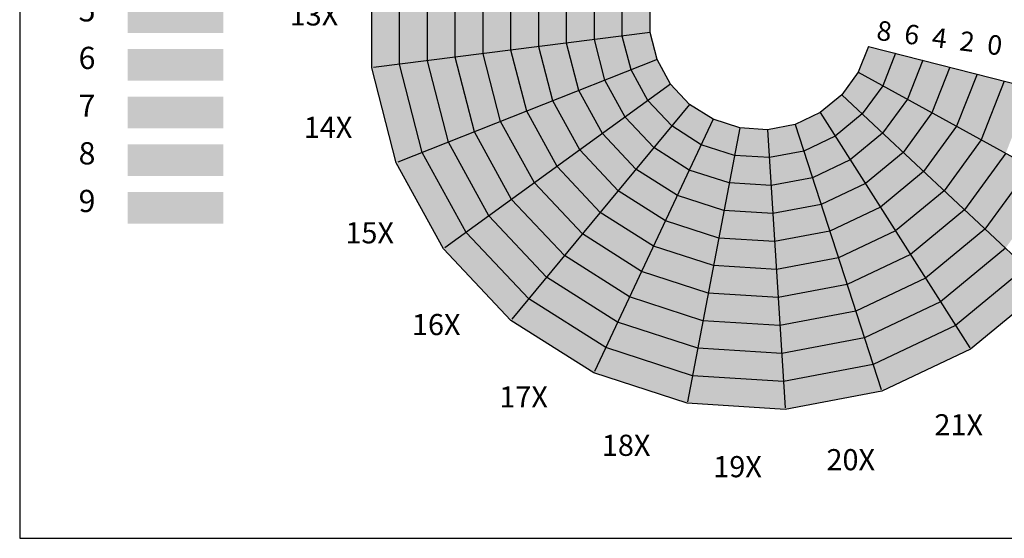
# Model space of a CAD drawing. Extents: x -266 to 266, y -187 to 213.
# Drawn here: x -266 to 88, y -187 to 0 of the extents above; entities that cross this region are included whole.
import ezdxf
from ezdxf.enums import TextEntityAlignment as Align

# ---------------------------------------------------------------- set-up
doc = ezdxf.new("R2010")
doc.units = 0
doc.layers.get('0').update_dxf_attribs({"linetype": 'CONTINUOUS'})
for name, color, linetype in [('LINES', 7, 'CONTINUOUS'), ('SHADES', 10, 'CONTINUOUS'), ('TEXT', 7, 'CONTINUOUS')]:
    doc.layers.add(name, color=color, linetype=linetype)
doc.styles.add('ROMANS', font='romans')

msp = doc.modelspace()

# ---------------------------------------------------------------- linework, layer by layer
for p, q in [((-266.2, 213.15), (-266.2, -186.85)), ((-266.2, -186.85), (266.2, -186.85))]:
    msp.add_line(p, q)
at = {"layer": 'LINES', "color": 4}
for p, q in [((-139.68, -17.65), (-139.68, 17.65)), ((-129.68, -16.38), (-129.68, 16.38)), ((-119.68, -15.12), (-119.68, 15.12)), ((-109.68, -13.86), (-109.68, 13.86)), ((-99.68, -12.59), (-99.68, 12.59)), ((-89.68, -11.33), (-89.68, 11.33)), ((-79.68, -10.07), (-79.68, 10.07)), ((-69.68, -8.8), (-69.68, 8.8)), ((-59.68, -7.54), (-59.68, 7.54)), ((-49.68, -6.28), (-49.68, 6.28)), ((-39.68, -5.01), (-139.13, -17.58)), ((-46.56, -18.44), (-49.68, -6.28)), ((-74.68, -29.57), (-79.68, -10.07)), ((-65.31, -25.86), (-69.68, -8.8)), ((-55.93, -22.15), (-59.68, -7.54)), ((-102.79, -40.7), (-109.68, -13.86)), ((-93.42, -36.99), (-99.68, -12.59)), ((-84.05, -33.28), (-89.68, -11.33)), ((-130.91, -51.83), (-139.68, -17.65)), ((-121.54, -48.12), (-129.68, -16.38)), ((-112.16, -44.41), (-119.68, -15.12))]:
    msp.add_line(p, q, dxfattribs=at)
at = {"layer": 'LINES', "color": 6}
for p, q in [((38.74, -9.95), (136.37, -35.01)), ((48.51, -12.45), (43.88, -24.13)), ((58.27, -14.96), (52.72, -28.98)), ((68.03, -17.47), (61.55, -33.84)), ((35.05, -19.27), (122.89, -67.56)), ((77.79, -19.97), (70.38, -38.69)), ((43.88, -24.13), (36.51, -34.28)), ((87.56, -22.48), (79.22, -43.55)), ((29.16, -27.38), (102.23, -96)), ((52.72, -28.98), (43.85, -41.18)), ((21.43, -33.77), (75.14, -118.41)), ((36.51, -34.28), (26.83, -42.28)), ((61.55, -33.84), (51.2, -48.08)), ((12.36, -38.04), (43.34, -133.37)), ((70.38, -38.69), (58.55, -54.98)), ((2.51, -39.92), (8.81, -139.96)), ((26.83, -42.28), (15.48, -47.63)), ((43.85, -41.18), (32.23, -50.79)), ((79.22, -43.55), (65.9, -61.88)), ((15.48, -47.63), (3.14, -49.98)), ((51.2, -48.08), (37.64, -59.3)), ((88.05, -48.41), (73.24, -68.78)), ((32.23, -50.79), (18.59, -57.21)), ((58.55, -54.98), (43.04, -67.81)), ((96.88, -53.26), (80.59, -75.68)), ((18.59, -57.21), (3.78, -60.04)), ((37.64, -59.3), (21.7, -66.8)), ((65.9, -61.88), (48.44, -76.33)), ((21.7, -66.8), (4.41, -70.1)), ((43.04, -67.81), (24.82, -76.39)), ((73.24, -68.78), (53.84, -84.84)), ((24.82, -76.39), (5.04, -80.16)), ((48.44, -76.33), (27.93, -85.97)), ((80.59, -75.68), (59.24, -93.35)), ((53.84, -84.84), (31.05, -95.56)), ((87.94, -82.58), (64.64, -101.86)), ((27.93, -85.97), (5.68, -90.22)), ((95.29, -89.48), (70.04, -110.37)), ((59.24, -93.35), (34.16, -105.15)), ((31.05, -95.56), (6.31, -100.28)), ((102.63, -96.38), (75.44, -118.88)), ((64.64, -101.86), (37.28, -114.73)), ((34.16, -105.15), (6.94, -110.34)), ((70.04, -110.37), (40.39, -124.32)), ((37.28, -114.73), (7.57, -120.4)), ((75.44, -118.88), (43.51, -133.9)), ((40.39, -124.32), (8.21, -130.46)), ((43.51, -133.9), (8.84, -140.52))]:
    msp.add_line(p, q, dxfattribs=at)
at = {"layer": 'LINES', "color": 5}
for p, q in [((-37.19, -14.72), (-130.39, -51.63)), ((-40.52, -29.44), (-46.56, -18.44)), ((-32.36, -23.51), (-113.46, -82.43)), ((-48.67, -35.36), (-55.93, -22.15)), ((-56.82, -41.29), (-65.31, -25.86)), ((-25.5, -30.82), (-89.39, -108.06)), ((-64.98, -47.21), (-74.68, -29.57)), ((-31.92, -38.59), (-40.52, -29.44)), ((-73.13, -53.13), (-84.05, -33.28)), ((-38.35, -46.35), (-48.67, -35.36)), ((-81.29, -59.06), (-93.42, -36.99)), ((-17.03, -36.19), (-59.71, -126.89)), ((-21.32, -45.31), (-31.92, -38.59)), ((-89.44, -64.98), (-102.79, -40.7)), ((-44.77, -54.12), (-56.82, -41.29)), ((-7.5, -39.29), (-26.28, -137.75)), ((-97.6, -70.91), (-112.16, -44.41)), ((-9.38, -49.19), (-21.32, -45.31)), ((-105.75, -76.83), (-121.54, -48.12)), ((-51.2, -61.89), (-64.98, -47.21)), ((-25.61, -54.43), (-38.35, -46.35)), ((3.14, -49.98), (-9.38, -49.19)), ((-113.91, -82.76), (-130.91, -51.83)), ((-57.62, -69.65), (-73.13, -53.13)), ((-29.91, -63.55), (-44.77, -54.12)), ((-11.27, -59.09), (-25.61, -54.43)), ((-64.05, -77.42), (-81.29, -59.06)), ((3.78, -60.04), (-11.27, -59.09)), ((-34.2, -72.67), (-51.2, -61.89)), ((-13.16, -68.99), (-29.91, -63.55)), ((-70.47, -85.19), (-89.44, -64.98)), ((-38.49, -81.79), (-57.62, -69.65)), ((4.41, -70.1), (-13.16, -68.99)), ((-76.9, -92.95), (-97.6, -70.91)), ((-15.05, -78.9), (-34.2, -72.67)), ((-83.32, -100.72), (-105.75, -76.83)), ((-42.78, -90.91), (-64.05, -77.42)), ((5.04, -80.16), (-15.05, -78.9)), ((-89.75, -108.48), (-113.91, -82.76)), ((-16.94, -88.8), (-38.49, -81.79)), ((-47.07, -100.03), (-70.47, -85.19)), ((-18.83, -98.7), (-42.78, -90.91)), ((5.68, -90.22), (-16.94, -88.8)), ((-51.36, -109.15), (-76.9, -92.95)), ((6.31, -100.28), (-18.83, -98.7)), ((-55.66, -118.27), (-83.32, -100.72)), ((-20.72, -108.6), (-47.07, -100.03)), ((-59.95, -127.39), (-89.75, -108.48)), ((-22.6, -118.5), (-51.36, -109.15)), ((6.94, -110.34), (-20.72, -108.6)), ((-24.49, -128.4), (-55.66, -118.27)), ((7.57, -120.4), (-22.6, -118.5)), ((-26.38, -138.3), (-59.95, -127.39)), ((8.21, -130.46), (-24.49, -128.4)), ((8.84, -140.52), (-26.38, -138.3))]:
    msp.add_line(p, q, dxfattribs=at)
at = {"layer": 'LINES', "color": 4}
msp.add_lwpolyline([(-37.19, -14.72), (-39.68, -5.01), (-39.68, 5.01), (-37.19, 14.73)], dxfattribs=at)
at = {"layer": 'LINES', "color": 6}
msp.add_lwpolyline([(38.74, -9.95), (35.05, -19.27), (29.16, -27.38), (21.43, -33.77), (12.36, -38.04), (2.51, -39.92)], dxfattribs=at)
at = {"layer": 'LINES', "color": 5}
msp.add_lwpolyline([(2.51, -39.92), (-7.5, -39.29), (-17.03, -36.19), (-25.5, -30.82), (-32.36, -23.51), (-37.19, -14.72)], dxfattribs=at)
at = {"layer": 'SHADES', "color": 139}
msp.add_solid([(-129.68, 16.38), (-139.68, 17.65), (-129.68, -16.38), (-139.68, -17.65)], dxfattribs=at)
at = {"layer": 'SHADES', "color": 137}
msp.add_solid([(-119.68, 15.12), (-129.68, 16.38), (-119.68, -15.12), (-129.68, -16.38)], dxfattribs=at)
at = {"layer": 'SHADES', "color": 135}
msp.add_solid([(-109.68, 13.86), (-119.68, 15.12), (-109.68, -13.86), (-119.68, -15.12)], dxfattribs=at)
at = {"layer": 'SHADES', "color": 133}
msp.add_solid([(-99.68, 12.59), (-109.68, 13.86), (-99.68, -12.59), (-109.68, -13.86)], dxfattribs=at)
at = {"layer": 'SHADES', "color": 131}
msp.add_solid([(-89.68, 11.33), (-99.68, 12.59), (-89.68, -11.33), (-99.68, -12.59)], dxfattribs=at)
at = {"layer": 'SHADES', "color": 120}
msp.add_solid([(-79.68, 10.07), (-89.68, 11.33), (-79.68, -10.07), (-89.68, -11.33)], dxfattribs=at)
at = {"layer": 'SHADES', "color": 132}
msp.add_solid([(-69.68, 8.8), (-79.68, 10.07), (-69.68, -8.8), (-79.68, -10.07)], dxfattribs=at)
at = {"layer": 'SHADES', "color": 134}
msp.add_solid([(-59.68, 7.54), (-69.68, 8.8), (-59.68, -7.54), (-69.68, -8.8)], dxfattribs=at)
at = {"layer": 'SHADES', "color": 136}
msp.add_solid([(-49.68, 6.28), (-59.68, 7.54), (-49.68, -6.28), (-59.68, -7.54)], dxfattribs=at)
at = {"layer": 'SHADES', "color": 5}
msp.add_solid([(-227.36, -5.2), (-193.07, -5.2), (-227.36, 6.23), (-193.07, 6.23)], dxfattribs=at)
at = {"layer": 'SHADES', "color": 138}
msp.add_solid([(-39.68, 5.01), (-49.68, 6.28), (-39.68, -5.01), (-49.68, -6.28)], dxfattribs=at)
at = {"layer": 'SHADES', "color": 146}
msp.add_solid([(-49.68, -6.28), (-59.68, -7.54), (-46.56, -18.44), (-55.93, -22.15)], dxfattribs=at)
at = {"layer": 'SHADES', "color": 148}
msp.add_solid([(-39.68, -5.01), (-49.68, -6.28), (-37.19, -14.72), (-46.56, -18.44)], dxfattribs=at)
at = {"layer": 'SHADES', "color": 140}
msp.add_solid([(-79.68, -10.07), (-89.68, -11.33), (-74.68, -29.57), (-84.05, -33.28)], dxfattribs=at)
at = {"layer": 'SHADES', "color": 142}
msp.add_solid([(-69.68, -8.8), (-79.68, -10.07), (-65.31, -25.86), (-74.68, -29.57)], dxfattribs=at)
at = {"layer": 'SHADES', "color": 144}
msp.add_solid([(-59.68, -7.54), (-69.68, -8.8), (-55.93, -22.15), (-65.31, -25.86)], dxfattribs=at)
at = {"layer": 'SHADES', "color": 248}
msp.add_solid([(35.05, -19.27), (43.88, -24.13), (38.74, -9.95), (48.51, -12.45)], dxfattribs=at)
at = {"layer": 'SHADES', "color": 6}
msp.add_solid([(-227.36, -22.35), (-193.07, -22.35), (-227.36, -10.92), (-193.07, -10.92)], dxfattribs=at)
at = {"layer": 'SHADES', "color": 145}
msp.add_solid([(-109.68, -13.86), (-119.68, -15.12), (-102.79, -40.7), (-112.16, -44.41)], dxfattribs=at)
at = {"layer": 'SHADES', "color": 143}
msp.add_solid([(-99.68, -12.59), (-109.68, -13.86), (-93.42, -36.99), (-102.79, -40.7)], dxfattribs=at)
at = {"layer": 'SHADES', "color": 141}
msp.add_solid([(-89.68, -11.33), (-99.68, -12.59), (-84.05, -33.28), (-93.42, -36.99)], dxfattribs=at)
at = {"layer": 'SHADES', "color": 246}
msp.add_solid([(43.88, -24.13), (52.72, -28.98), (48.51, -12.45), (58.27, -14.96)], dxfattribs=at)
at = {"layer": 'SHADES', "color": 149}
msp.add_solid([(-129.68, -16.38), (-139.68, -17.65), (-121.54, -48.12), (-130.91, -51.83)], dxfattribs=at)
at = {"layer": 'SHADES', "color": 147}
msp.add_solid([(-119.68, -15.12), (-129.68, -16.38), (-112.16, -44.41), (-121.54, -48.12)], dxfattribs=at)
at = {"layer": 'SHADES', "color": 158}
msp.add_solid([(-37.19, -14.72), (-46.56, -18.44), (-32.36, -23.51), (-40.52, -29.44)], dxfattribs=at)
at = {"layer": 'SHADES', "color": 244}
msp.add_solid([(52.72, -28.98), (61.55, -33.84), (58.27, -14.96), (68.03, -17.47)], dxfattribs=at)
at = {"layer": 'SHADES', "color": 242}
msp.add_solid([(61.55, -33.84), (70.38, -38.69), (68.03, -17.47), (77.79, -19.97)], dxfattribs=at)
at = {"layer": 'SHADES', "color": 156}
msp.add_solid([(-46.56, -18.44), (-55.93, -22.15), (-40.52, -29.44), (-48.67, -35.36)], dxfattribs=at)
at = {"layer": 'SHADES', "color": 238}
msp.add_solid([(29.16, -27.38), (36.51, -34.28), (35.05, -19.27), (43.88, -24.13)], dxfattribs=at)
at = {"layer": 'SHADES', "color": 240}
msp.add_solid([(70.38, -38.69), (79.22, -43.55), (77.79, -19.97), (87.56, -22.48)], dxfattribs=at)
at = {"layer": 'SHADES', "color": 154}
msp.add_solid([(-55.93, -22.15), (-65.31, -25.86), (-48.67, -35.36), (-56.82, -41.29)], dxfattribs=at)
at = {"layer": 'SHADES', "color": 168}
msp.add_solid([(-32.36, -23.51), (-40.52, -29.44), (-25.5, -30.82), (-31.92, -38.59)], dxfattribs=at)
at = {"layer": 'SHADES', "color": 236}
msp.add_solid([(36.51, -34.28), (43.85, -41.18), (43.88, -24.13), (52.72, -28.98)], dxfattribs=at)
at = {"layer": 'SHADES', "color": 241}
msp.add_solid([(79.22, -43.55), (88.05, -48.41), (87.56, -22.48), (97.32, -24.99)], dxfattribs=at)
at = {"layer": 'SHADES', "color": 7}
msp.add_solid([(-227.36, -39.49), (-193.07, -39.49), (-227.36, -28.06), (-193.07, -28.06)], dxfattribs=at)
at = {"layer": 'SHADES', "color": 152}
msp.add_solid([(-65.31, -25.86), (-74.68, -29.57), (-56.82, -41.29), (-64.98, -47.21)], dxfattribs=at)
at = {"layer": 'SHADES', "color": 228}
msp.add_solid([(21.43, -33.77), (26.83, -42.28), (29.16, -27.38), (36.51, -34.28)], dxfattribs=at)
at = {"layer": 'SHADES', "color": 150}
msp.add_solid([(-74.68, -29.57), (-84.05, -33.28), (-64.98, -47.21), (-73.13, -53.13)], dxfattribs=at)
at = {"layer": 'SHADES', "color": 166}
msp.add_solid([(-40.52, -29.44), (-48.67, -35.36), (-31.92, -38.59), (-38.35, -46.35)], dxfattribs=at)
at = {"layer": 'SHADES', "color": 178}
msp.add_solid([(-25.5, -30.82), (-31.92, -38.59), (-17.03, -36.19), (-21.32, -45.31)], dxfattribs=at)
at = {"layer": 'SHADES', "color": 234}
msp.add_solid([(43.85, -41.18), (51.2, -48.08), (52.72, -28.98), (61.55, -33.84)], dxfattribs=at)
at = {"layer": 'SHADES', "color": 151}
msp.add_solid([(-84.05, -33.28), (-93.42, -36.99), (-73.13, -53.13), (-81.29, -59.06)], dxfattribs=at)
at = {"layer": 'SHADES', "color": 164}
msp.add_solid([(-48.67, -35.36), (-56.82, -41.29), (-38.35, -46.35), (-44.77, -54.12)], dxfattribs=at)
at = {"layer": 'SHADES', "color": 218}
msp.add_solid([(12.36, -38.04), (15.48, -47.63), (21.43, -33.77), (26.83, -42.28)], dxfattribs=at)
at = {"layer": 'SHADES', "color": 226}
msp.add_solid([(26.83, -42.28), (32.23, -50.79), (36.51, -34.28), (43.85, -41.18)], dxfattribs=at)
at = {"layer": 'SHADES', "color": 232}
msp.add_solid([(51.2, -48.08), (58.55, -54.98), (61.55, -33.84), (70.38, -38.69)], dxfattribs=at)
at = {"layer": 'SHADES', "color": 153}
msp.add_solid([(-93.42, -36.99), (-102.79, -40.7), (-81.29, -59.06), (-89.44, -64.98)], dxfattribs=at)
at = {"layer": 'SHADES', "color": 176}
msp.add_solid([(-31.92, -38.59), (-38.35, -46.35), (-21.32, -45.31), (-25.61, -54.43)], dxfattribs=at)
at = {"layer": 'SHADES', "color": 188}
msp.add_solid([(-17.03, -36.19), (-21.32, -45.31), (-7.5, -39.29), (-9.38, -49.19)], dxfattribs=at)
at = {"layer": 'SHADES', "color": 208}
msp.add_solid([(2.51, -39.92), (3.14, -49.98), (12.36, -38.04), (15.48, -47.63)], dxfattribs=at)
at = {"layer": 'SHADES', "color": 230}
msp.add_solid([(58.55, -54.98), (65.9, -61.88), (70.38, -38.69), (79.22, -43.55)], dxfattribs=at)
at = {"layer": 'SHADES', "color": 155}
msp.add_solid([(-102.79, -40.7), (-112.16, -44.41), (-89.44, -64.98), (-97.6, -70.91)], dxfattribs=at)
at = {"layer": 'SHADES', "color": 162}
msp.add_solid([(-56.82, -41.29), (-64.98, -47.21), (-44.77, -54.12), (-51.2, -61.89)], dxfattribs=at)
at = {"layer": 'SHADES', "color": 198}
msp.add_solid([(-7.5, -39.29), (-9.38, -49.19), (2.51, -39.92), (3.14, -49.98)], dxfattribs=at)
at = {"layer": 'SHADES', "color": 216}
msp.add_solid([(15.48, -47.63), (18.59, -57.21), (26.83, -42.28), (32.23, -50.79)], dxfattribs=at)
at = {"layer": 'SHADES', "color": 224}
msp.add_solid([(32.23, -50.79), (37.64, -59.3), (43.85, -41.18), (51.2, -48.08)], dxfattribs=at)
at = {"layer": 'SHADES', "color": 8}
msp.add_solid([(-227.36, -56.63), (-193.07, -56.63), (-227.36, -45.2), (-193.07, -45.2)], dxfattribs=at)
at = {"layer": 'SHADES', "color": 157}
msp.add_solid([(-112.16, -44.41), (-121.54, -48.12), (-97.6, -70.91), (-105.75, -76.83)], dxfattribs=at)
at = {"layer": 'SHADES', "color": 186}
msp.add_solid([(-21.32, -45.31), (-25.61, -54.43), (-9.38, -49.19), (-11.27, -59.09)], dxfattribs=at)
at = {"layer": 'SHADES', "color": 231}
msp.add_solid([(65.9, -61.88), (73.24, -68.78), (79.22, -43.55), (88.05, -48.41)], dxfattribs=at)
at = {"layer": 'SHADES', "color": 159}
msp.add_solid([(-121.54, -48.12), (-130.91, -51.83), (-105.75, -76.83), (-113.91, -82.76)], dxfattribs=at)
at = {"layer": 'SHADES', "color": 160}
msp.add_solid([(-64.98, -47.21), (-73.13, -53.13), (-51.2, -61.89), (-57.62, -69.65)], dxfattribs=at)
at = {"layer": 'SHADES', "color": 174}
msp.add_solid([(-38.35, -46.35), (-44.77, -54.12), (-25.61, -54.43), (-29.91, -63.55)], dxfattribs=at)
at = {"layer": 'SHADES', "color": 196}
msp.add_solid([(-9.38, -49.19), (-11.27, -59.09), (3.14, -49.98), (3.78, -60.04)], dxfattribs=at)
at = {"layer": 'SHADES', "color": 206}
msp.add_solid([(3.14, -49.98), (3.78, -60.04), (15.48, -47.63), (18.59, -57.21)], dxfattribs=at)
at = {"layer": 'SHADES', "color": 222}
msp.add_solid([(37.64, -59.3), (43.04, -67.81), (51.2, -48.08), (58.55, -54.98)], dxfattribs=at)
at = {"layer": 'SHADES', "color": 233}
msp.add_solid([(73.24, -68.78), (80.59, -75.68), (88.05, -48.41), (96.88, -53.26)], dxfattribs=at)
at = {"layer": 'SHADES', "color": 214}
msp.add_solid([(18.59, -57.21), (21.7, -66.8), (32.23, -50.79), (37.64, -59.3)], dxfattribs=at)
at = {"layer": 'SHADES', "color": 161}
msp.add_solid([(-73.13, -53.13), (-81.29, -59.06), (-57.62, -69.65), (-64.05, -77.42)], dxfattribs=at)
at = {"layer": 'SHADES', "color": 172}
msp.add_solid([(-44.77, -54.12), (-51.2, -61.89), (-29.91, -63.55), (-34.2, -72.67)], dxfattribs=at)
at = {"layer": 'SHADES', "color": 184}
msp.add_solid([(-25.61, -54.43), (-29.91, -63.55), (-11.27, -59.09), (-13.16, -68.99)], dxfattribs=at)
at = {"layer": 'SHADES', "color": 220}
msp.add_solid([(43.04, -67.81), (48.44, -76.33), (58.55, -54.98), (65.9, -61.88)], dxfattribs=at)
at = {"layer": 'SHADES', "color": 235}
msp.add_solid([(80.59, -75.68), (87.94, -82.58), (96.88, -53.26), (105.71, -58.12)], dxfattribs=at)
at = {"layer": 'SHADES', "color": 163}
msp.add_solid([(-81.29, -59.06), (-89.44, -64.98), (-64.05, -77.42), (-70.47, -85.19)], dxfattribs=at)
at = {"layer": 'SHADES', "color": 194}
msp.add_solid([(-11.27, -59.09), (-13.16, -68.99), (3.78, -60.04), (4.41, -70.1)], dxfattribs=at)
at = {"layer": 'SHADES', "color": 204}
msp.add_solid([(3.78, -60.04), (4.41, -70.1), (18.59, -57.21), (21.7, -66.8)], dxfattribs=at)
at = {"layer": 'SHADES', "color": 212}
msp.add_solid([(21.7, -66.8), (24.82, -76.39), (37.64, -59.3), (43.04, -67.81)], dxfattribs=at)
at = {"layer": 'SHADES', "color": 9}
msp.add_solid([(-227.36, -73.77), (-193.07, -73.77), (-227.36, -62.35), (-193.07, -62.35)], dxfattribs=at)
at = {"layer": 'SHADES', "color": 170}
msp.add_solid([(-51.2, -61.89), (-57.62, -69.65), (-34.2, -72.67), (-38.49, -81.79)], dxfattribs=at)
at = {"layer": 'SHADES', "color": 182}
msp.add_solid([(-29.91, -63.55), (-34.2, -72.67), (-13.16, -68.99), (-15.05, -78.9)], dxfattribs=at)
at = {"layer": 'SHADES', "color": 221}
msp.add_solid([(48.44, -76.33), (53.84, -84.84), (65.9, -61.88), (73.24, -68.78)], dxfattribs=at)
at = {"layer": 'SHADES', "color": 165}
msp.add_solid([(-89.44, -64.98), (-97.6, -70.91), (-70.47, -85.19), (-76.9, -92.95)], dxfattribs=at)
at = {"layer": 'SHADES', "color": 202}
msp.add_solid([(4.41, -70.1), (5.04, -80.16), (21.7, -66.8), (24.82, -76.39)], dxfattribs=at)
at = {"layer": 'SHADES', "color": 171}
msp.add_solid([(-57.62, -69.65), (-64.05, -77.42), (-38.49, -81.79), (-42.78, -90.91)], dxfattribs=at)
at = {"layer": 'SHADES', "color": 192}
msp.add_solid([(-13.16, -68.99), (-15.05, -78.9), (4.41, -70.1), (5.04, -80.16)], dxfattribs=at)
at = {"layer": 'SHADES', "color": 210}
msp.add_solid([(24.82, -76.39), (27.93, -85.97), (43.04, -67.81), (48.44, -76.33)], dxfattribs=at)
at = {"layer": 'SHADES', "color": 223}
msp.add_solid([(53.84, -84.84), (59.24, -93.35), (73.24, -68.78), (80.59, -75.68)], dxfattribs=at)
at = {"layer": 'SHADES', "color": 167}
msp.add_solid([(-97.6, -70.91), (-105.75, -76.83), (-76.9, -92.95), (-83.32, -100.72)], dxfattribs=at)
at = {"layer": 'SHADES', "color": 180}
msp.add_solid([(-34.2, -72.67), (-38.49, -81.79), (-15.05, -78.9), (-16.94, -88.8)], dxfattribs=at)
at = {"layer": 'SHADES', "color": 169}
msp.add_solid([(-105.75, -76.83), (-113.91, -82.76), (-83.32, -100.72), (-89.75, -108.48)], dxfattribs=at)
at = {"layer": 'SHADES', "color": 173}
msp.add_solid([(-64.05, -77.42), (-70.47, -85.19), (-42.78, -90.91), (-47.07, -100.03)], dxfattribs=at)
at = {"layer": 'SHADES', "color": 200}
msp.add_solid([(5.04, -80.16), (5.68, -90.22), (24.82, -76.39), (27.93, -85.97)], dxfattribs=at)
at = {"layer": 'SHADES', "color": 211}
msp.add_solid([(27.93, -85.97), (31.05, -95.56), (48.44, -76.33), (53.84, -84.84)], dxfattribs=at)
at = {"layer": 'SHADES', "color": 225}
msp.add_solid([(59.24, -93.35), (64.64, -101.86), (80.59, -75.68), (87.94, -82.58)], dxfattribs=at)
at = {"layer": 'SHADES', "color": 190}
msp.add_solid([(-15.05, -78.9), (-16.94, -88.8), (5.04, -80.16), (5.68, -90.22)], dxfattribs=at)
at = {"layer": 'SHADES', "color": 181}
msp.add_solid([(-38.49, -81.79), (-42.78, -90.91), (-16.94, -88.8), (-18.83, -98.7)], dxfattribs=at)
at = {"layer": 'SHADES', "color": 213}
msp.add_solid([(31.05, -95.56), (34.16, -105.15), (53.84, -84.84), (59.24, -93.35)], dxfattribs=at)
at = {"layer": 'SHADES', "color": 227}
msp.add_solid([(64.64, -101.86), (70.04, -110.37), (87.94, -82.58), (95.29, -89.48)], dxfattribs=at)
at = {"layer": 'SHADES', "color": 175}
msp.add_solid([(-70.47, -85.19), (-76.9, -92.95), (-47.07, -100.03), (-51.36, -109.15)], dxfattribs=at)
at = {"layer": 'SHADES', "color": 201}
msp.add_solid([(5.68, -90.22), (6.31, -100.28), (27.93, -85.97), (31.05, -95.56)], dxfattribs=at)
at = {"layer": 'SHADES', "color": 183}
msp.add_solid([(-42.78, -90.91), (-47.07, -100.03), (-18.83, -98.7), (-20.72, -108.6)], dxfattribs=at)
at = {"layer": 'SHADES', "color": 191}
msp.add_solid([(-16.94, -88.8), (-18.83, -98.7), (5.68, -90.22), (6.31, -100.28)], dxfattribs=at)
at = {"layer": 'SHADES', "color": 229}
msp.add_solid([(70.04, -110.37), (75.44, -118.88), (95.29, -89.48), (102.63, -96.38)], dxfattribs=at)
at = {"layer": 'SHADES', "color": 177}
msp.add_solid([(-76.9, -92.95), (-83.32, -100.72), (-51.36, -109.15), (-55.66, -118.27)], dxfattribs=at)
at = {"layer": 'SHADES', "color": 215}
msp.add_solid([(34.16, -105.15), (37.28, -114.73), (59.24, -93.35), (64.64, -101.86)], dxfattribs=at)
at = {"layer": 'SHADES', "color": 193}
msp.add_solid([(-18.83, -98.7), (-20.72, -108.6), (6.31, -100.28), (6.94, -110.34)], dxfattribs=at)
at = {"layer": 'SHADES', "color": 203}
msp.add_solid([(6.31, -100.28), (6.94, -110.34), (31.05, -95.56), (34.16, -105.15)], dxfattribs=at)
at = {"layer": 'SHADES', "color": 179}
msp.add_solid([(-83.32, -100.72), (-89.75, -108.48), (-55.66, -118.27), (-59.95, -127.39)], dxfattribs=at)
at = {"layer": 'SHADES', "color": 185}
msp.add_solid([(-47.07, -100.03), (-51.36, -109.15), (-20.72, -108.6), (-22.6, -118.5)], dxfattribs=at)
at = {"layer": 'SHADES', "color": 217}
msp.add_solid([(37.28, -114.73), (40.39, -124.32), (64.64, -101.86), (70.04, -110.37)], dxfattribs=at)
at = {"layer": 'SHADES', "color": 205}
msp.add_solid([(6.94, -110.34), (7.57, -120.4), (34.16, -105.15), (37.28, -114.73)], dxfattribs=at)
at = {"layer": 'SHADES', "color": 187}
msp.add_solid([(-51.36, -109.15), (-55.66, -118.27), (-22.6, -118.5), (-24.49, -128.4)], dxfattribs=at)
at = {"layer": 'SHADES', "color": 195}
msp.add_solid([(-20.72, -108.6), (-22.6, -118.5), (6.94, -110.34), (7.57, -120.4)], dxfattribs=at)
at = {"layer": 'SHADES', "color": 219}
msp.add_solid([(40.39, -124.32), (43.51, -133.9), (70.04, -110.37), (75.44, -118.88)], dxfattribs=at)
at = {"layer": 'SHADES', "color": 207}
msp.add_solid([(7.57, -120.4), (8.21, -130.46), (37.28, -114.73), (40.39, -124.32)], dxfattribs=at)
at = {"layer": 'SHADES', "color": 189}
msp.add_solid([(-55.66, -118.27), (-59.95, -127.39), (-24.49, -128.4), (-26.38, -138.3)], dxfattribs=at)
at = {"layer": 'SHADES', "color": 197}
msp.add_solid([(-22.6, -118.5), (-24.49, -128.4), (7.57, -120.4), (8.21, -130.46)], dxfattribs=at)
at = {"layer": 'SHADES', "color": 209}
msp.add_solid([(8.21, -130.46), (8.84, -140.52), (40.39, -124.32), (43.51, -133.9)], dxfattribs=at)
at = {"layer": 'SHADES', "color": 199}
msp.add_solid([(-24.49, -128.4), (-26.38, -138.3), (8.21, -130.46), (8.84, -140.52)], dxfattribs=at)

# ---------------------------------------------------------------- texts
at = {"layer": 'TEXT', "color": 5, "style": 'ROMANS'}
msp.add_text('5', height=8, dxfattribs=at).set_placement((-242, 1.98), align=Align.MIDDLE)
at = {"layer": 'TEXT', "color": 130, "style": 'ROMANS'}
msp.add_text('13X', height=7.6, dxfattribs=at).set_placement((-160.48, 0.36), align=Align.MIDDLE)
at = {"layer": 'TEXT', "style": 'ROMANS'}
for s, p in [('8', (44.33, -5.34)), ('6', (54.25, -6.59)), ('4', (64.17, -7.84)), ('2', (74.1, -9.1)), ('0', (84.02, -10.35))]:
    msp.add_text(s, height=7, rotation=352.8, dxfattribs=at).set_placement(p, align=Align.MIDDLE)
at = {"layer": 'TEXT', "color": 6, "style": 'ROMANS'}
msp.add_text('6', height=8, dxfattribs=at).set_placement((-242, -15.16), align=Align.MIDDLE)
at = {"layer": 'TEXT', "color": 7, "style": 'ROMANS'}
msp.add_text('7', height=8, dxfattribs=at).set_placement((-242, -32.31), align=Align.MIDDLE)
at = {"layer": 'TEXT', "color": 140, "style": 'ROMANS'}
msp.add_text('14X', height=7.6, dxfattribs=at).set_placement((-155.41, -40.07), align=Align.MIDDLE)
at = {"layer": 'TEXT', "color": 8, "style": 'ROMANS'}
msp.add_text('8', height=8, dxfattribs=at).set_placement((-242, -49.45), align=Align.MIDDLE)
at = {"layer": 'TEXT', "color": 9, "style": 'ROMANS'}
msp.add_text('9', height=8, dxfattribs=at).set_placement((-242, -66.59), align=Align.MIDDLE)
at = {"layer": 'TEXT', "color": 150, "style": 'ROMANS'}
msp.add_text('15X', height=7.6, dxfattribs=at).set_placement((-140.45, -77.98), align=Align.MIDDLE)
at = {"layer": 'TEXT', "color": 160, "style": 'ROMANS'}
msp.add_text('16X', height=7.6, dxfattribs=at).set_placement((-116.54, -110.98), align=Align.MIDDLE)
at = {"layer": 'TEXT', "color": 170, "style": 'ROMANS'}
msp.add_text('17X', height=7.6, dxfattribs=at).set_placement((-85.16, -136.99), align=Align.MIDDLE)
at = {"layer": 'TEXT', "color": 210, "style": 'ROMANS'}
msp.add_text('21X', height=7.6, dxfattribs=at).set_placement((71.17, -147.01), align=Align.MIDDLE)
at = {"layer": 'TEXT', "color": 180, "style": 'ROMANS'}
msp.add_text('18X', height=7.6, dxfattribs=at).set_placement((-48.31, -154.39), align=Align.MIDDLE)
at = {"layer": 'TEXT', "color": 200, "style": 'ROMANS'}
msp.add_text('20X', height=7.6, dxfattribs=at).set_placement((32.39, -159.56), align=Align.MIDDLE)
at = {"layer": 'TEXT', "color": 190, "style": 'ROMANS'}
msp.add_text('19X', height=7.6, dxfattribs=at).set_placement((-8.28, -162.07), align=Align.MIDDLE)

doc.saveas('drawing.dxf')
